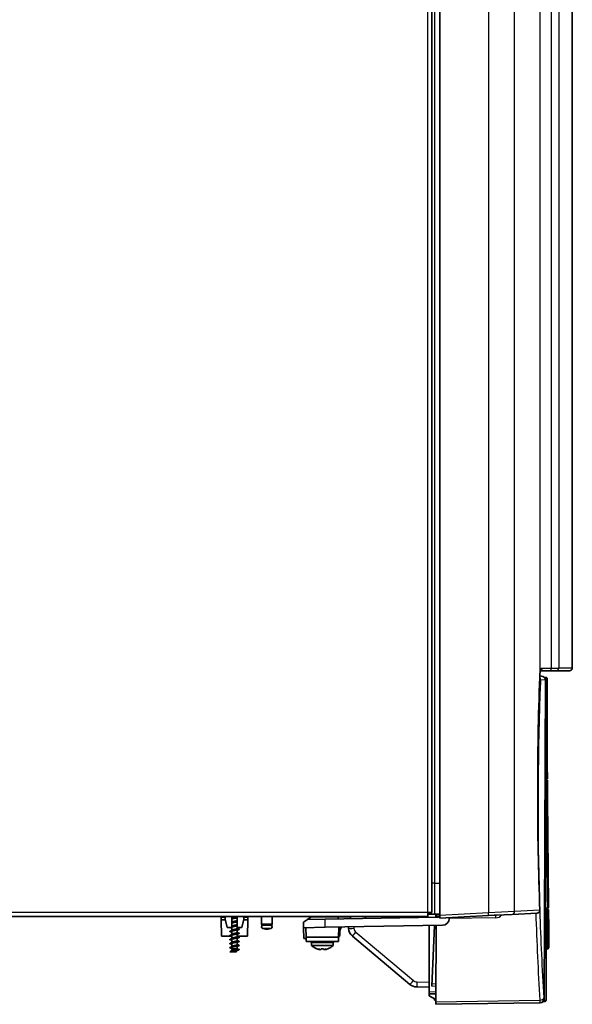
# Model space of a CAD drawing. Units: millimetres. Extents: x 90 to 743, y 60 to 551.
# Drawn here: x 537 to 578, y 275 to 348 of the extents above; entities that cross this region are included whole.
import ezdxf

# ---------------------------------------------------------------- set-up
doc = ezdxf.new("R2010")
doc.units = ezdxf.units.MM
for name, color, linetype in [('110706', 7, 'Continuous'), ('118981', 7, 'Continuous'), ('300024573_COVER_', 7, 'Continuous'), ('62462', 7, 'Continuous'), ('7608035', 7, 'Continuous'), ('7642146', 7, 'Continuous'), ('7658835', 7, 'Continuous'), ('7677137', 7, 'Continuous'), ('7678199', 7, 'Continuous'), ('7681153', 7, 'Continuous'), ('7681294', 7, 'Continuous'), ('95320187_SERRE_C', 7, 'Continuous'), ('95740600', 7, 'Continuous'), ('FactualArea', 7, 'Continuous')]:
    doc.layers.add(name, color=color, linetype=linetype)

# ---------------------------------------------------------------- blocks, each defined once
blk = doc.blocks.new('SE1')
at = {"layer": '110706', "color": 1, "linetype": 'Continuous', "lineweight": 25}
for p, q in [((568.137, 412.603), (568.137, 284.003)), ((568.137, 284.003), (567.937, 284.003)), ((568.137, 284.003), (568.137, 281.703)), ((568.137, 284.003), (568.537, 284.003))]:
    blk.add_line(p, q, dxfattribs=at)
at = {"layer": '110706', "color": 2, "linetype": 'Continuous', "lineweight": 35}
for p, q in [((568.137, 281.703), (568.537, 281.703)), ((568.237, 281.703), (568.258, 281.703))]:
    blk.add_line(p, q, dxfattribs=at)
blk.add_arc((568.137, 282.653), 0.95, 240.41317, 270, dxfattribs=at)
at = {"layer": '118981', "color": 2, "linetype": 'Continuous', "lineweight": 35}
for p, q in [((555.34, 281.527), (555.34, 280.966)), ((556.133, 280.966), (556.133, 281.527)), ((555.42, 280.886), (556.053, 280.886)), ((555.43, 280.654), (555.636, 280.6)), ((555.837, 280.6), (556.043, 280.654))]:
    blk.add_line(p, q, dxfattribs=at)
at = {"layer": '118981', "color": 1, "linetype": 'Continuous', "lineweight": 25}
for p, q in [((556.133, 280.966), (555.34, 280.966)), ((556.043, 280.654), (555.43, 280.654)), ((555.837, 280.6), (555.636, 280.6))]:
    blk.add_line(p, q, dxfattribs=at)
at = {"layer": '118981', "color": 2, "linetype": 'Continuous', "lineweight": 35}
for centre, radius, start, end in [((555.42, 280.966), 0.08, 180, 270), ((555.46, 280.77), 0.12, 104.91104, 255.42887), ((555.737, 280.987), 0.4, 255.42887, 270), ((555.737, 280.987), 0.4, 270, 284.57113), ((556.013, 280.77), 0.12, 284.57113, 75.08896), ((556.053, 280.966), 0.08, 270, 0)]:
    blk.add_arc(centre, radius, start, end, dxfattribs=at)
at = {"layer": '300024573_COVER_', "color": 2, "linetype": 'Continuous', "lineweight": 35}
for p, q in [((568.537, 415.503), (568.537, 281.61)), ((578.337, 299.914), (578.337, 390.507)), ((576.724, 299.714), (575.974, 299.714)), ((577.135, 299.714), (576.724, 299.714)), ((577.135, 299.714), (578.137, 299.714)), ((558.738, 281.309), (558.44, 281.1)), ((559.017, 281.503), (558.738, 281.309)), ((560.036, 281.331), (558.738, 281.309)), ((559.017, 281.503), (560.998, 281.503)), ((560.036, 281.331), (568.34, 281.476)), ((560.998, 281.503), (561.917, 281.503)), ((561.001, 281.348), (560.998, 281.503)), ((561.86, 281.527), (561.837, 281.503)), ((561.917, 281.503), (561.916, 281.364)), ((563.039, 281.384), (563.036, 281.527)), ((568.537, 281.61), (568.537, 281.41)), ((568.537, 281.41), (572.135, 281.598)), ((569.232, 281.446), (569.231, 281.374)), ((572.135, 281.598), (573.881, 281.69)), ((573.881, 281.69), (575.745, 281.788)), ((558.44, 281.1), (558.447, 280.703)), ((558.447, 280.703), (560.047, 280.731)), ((558.447, 280.703), (558.461, 279.903)), ((558.624, 280.707), (558.637, 280.003)), ((568.74, 280.883), (560.047, 280.731)), ((561.037, 280.003), (561.05, 280.749)), ((561.037, 280.003), (558.637, 280.003))]:
    blk.add_line(p, q, dxfattribs=at)
at = {"layer": '300024573_COVER_', "color": 1, "linetype": 'Continuous', "lineweight": 25}
for p, q in [((572.128, 415.441), (572.128, 281.798)), ((574.068, 281.89), (574.068, 415.41)), ((575.965, 299.74), (575.965, 390.507)), ((576.786, 299.914), (576.786, 390.507)), ((577.334, 390.507), (577.334, 299.914)), ((576.127, 299.914), (576.786, 299.914)), ((576.786, 299.914), (577.334, 299.914)), ((578.337, 299.914), (577.334, 299.914)), ((560.047, 280.731), (560.036, 281.331)), ((572.128, 281.798), (568.537, 281.61)), ((574.068, 281.89), (572.128, 281.798)), ((575.933, 281.987), (574.068, 281.89))]:
    blk.add_line(p, q, dxfattribs=at)
at = {"layer": '300024573_COVER_', "color": 2, "linetype": 'Continuous', "lineweight": 35}
for centre, radius, start, end in [((580.594, 299.133), 4.668, 172.53174, 178.58754), ((578.137, 299.914), 0.2, 270, 0), ((812.839, 290.703), 237.066, 177.93428, 182.107), ((575.734, 281.987), 0.2, 273, 2.10387), ((568.337, 281.676), 0.2, 271, 0), ((568.731, 281.383), 0.5, 271, 359), ((558.437, 283.303), 3.4, 270.41178, 273.37229)]:
    blk.add_arc(centre, radius, start, end, dxfattribs=at)
at = {"layer": '300024573_COVER_', "color": 1, "linetype": 'Continuous', "lineweight": 25}
for centre, radius, start, end in [((569.267, 281.598), 2.868, 0.0043, 3.99692), ((573.869, 281.888), 0.199, 273.34535, 0.4316)]:
    blk.add_arc(centre, radius, start, end, dxfattribs=at)
for centre, major_axis, ratio, start_param, end_param in [((575.955, 299.914), (0, 0.2), 0.860608, 3.20638, 4.712389), ((576.724, 299.914), (0, -0.2), 0.311229, 0, 1.570796), ((577.135, 299.914), (0, 0.2), 0.995842, 3.141593, 4.712389), ((575.734, 281.987), (0.01, -0.2), 0.994973, 0, 1.518699)]:
    blk.add_ellipse(centre, major_axis=major_axis, ratio=ratio, start_param=start_param, end_param=end_param, dxfattribs=at)
at = {"layer": '300024573_COVER_', "color": 2, "linetype": 'Continuous', "lineweight": 35}
blk.add_ellipse((575.734, 281.987), major_axis=(-0.2, -0.007), ratio=0.343077, start_param=3.034921, end_param=3.141593, dxfattribs=at)
at = {"layer": '300024573_COVER_', "color": 1, "linetype": 'Continuous', "lineweight": 25}
blk.add_open_spline([(575.965, 299.74), (575.969, 299.769), (575.975, 299.795), (575.991, 299.839), (576.001, 299.858), (576.028, 299.887), (576.044, 299.897), (576.081, 299.911), (576.103, 299.914), (576.127, 299.914)], degree=3, knots=[0, 0, 0, 0, 0.25, 0.25, 0.5, 0.5, 0.75, 0.75, 1, 1, 1, 1], dxfattribs=at)
at = {"layer": '300024573_COVER_', "color": 2, "linetype": 'Continuous', "lineweight": 35}
blk.add_open_spline([(575.965, 299.715), (575.968, 299.726), (575.971, 299.738), (575.971, 299.739), (575.97, 299.739)], degree=3, knots=[0, 0, 0, 0, 0.219556, 0.2382205, 0.2382205, 0.2382205, 0.2382205], dxfattribs=at)
at = {"layer": '62462', "color": 2, "linetype": 'Continuous', "lineweight": 35}
for p, q in [((559.437, 281.527), (559.437, 281.503)), ((560.237, 281.503), (560.237, 281.527)), ((561.037, 280.003), (558.637, 280.003)), ((558.637, 280.003), (558.637, 279.683)), ((561.037, 279.683), (561.037, 280.003)), ((561.037, 279.683), (558.637, 279.683)), ((559.037, 279.583), (559.037, 279.373)), ((560.637, 279.373), (559.037, 279.373)), ((559.431, 279.138), (559.429, 279.136)), ((559.658, 279.086), (559.66, 279.094)), ((559.744, 279.098), (559.748, 279.138)), ((559.925, 279.138), (559.929, 279.098)), ((559.981, 279.086), (559.981, 279.086)), ((560.014, 279.095), (560.016, 279.086)), ((560.242, 279.138), (560.244, 279.136)), ((560.637, 279.373), (560.637, 279.583))]:
    blk.add_line(p, q, dxfattribs=at)
at = {"layer": '62462', "color": 1, "linetype": 'Continuous', "lineweight": 25}
blk.add_line((560.637, 279.583), (559.037, 279.583), dxfattribs=at)
at = {"layer": '62462', "color": 2, "linetype": 'Continuous', "lineweight": 35}
for centre, radius, start, end in [((558.937, 279.583), 0.1, 0, 90), ((559.837, 280.251), 1.187, 227.6373, 249.91217), ((559.674, 279.545), 0.46, 256.28741, 265.14486), ((559.999, 279.545), 0.46, 274.8531, 283.71463), ((559.837, 280.251), 1.187, 290.08783, 312.3627), ((560.737, 279.583), 0.1, 90, 180)]:
    blk.add_arc(centre, radius, start, end, dxfattribs=at)
for centre, major_axis, ratio, start_param, end_param in [((559.837, 280.25), (-1.187, 0), 0.996195, 1.222508, 1.340375), ((559.763, 280.234), (0.254, -1.154), 0.762084, 5.760695, 5.924578), ((559.927, 280.234), (-0.213, -1.162), 0.635398, 6.042554, 6.206386), ((559.891, 280.23), (-0.42, -1.108), 0.683013, 0.206475, 0.233344), ((559.891, 280.23), (-0.42, -1.108), 0.683013, 0.274097, 0.300048), ((559.837, 279.897), (-1.077, 0), 0.707107, 1.488325, 1.653268), ((559.782, 280.23), (0.42, -1.108), 0.683013, -0.300048, -0.274343), ((559.911, 280.234), (-0.254, -1.154), 0.761104, 0.358132, 0.523698), ((559.91, 280.234), (-0.254, -1.154), 0.761955, 0.358544, 0.394236), ((559.747, 280.234), (0.212, -1.162), 0.631944, 0.077583, 0.243193), ((559.782, 280.23), (0.42, -1.108), 0.683013, -0.232659, -0.206475), ((559.837, 280.25), (1.187, 0), 0.996195, 4.942811, 5.060677)]:
    blk.add_ellipse(centre, major_axis=major_axis, ratio=ratio, start_param=start_param, end_param=end_param, dxfattribs=at)
for points in [[(559.744, 279.098), (559.744, 279.092), (559.733, 279.088), (559.714, 279.087)], [(559.959, 279.087), (559.94, 279.088), (559.929, 279.092), (559.929, 279.098)]]:
    blk.add_open_spline(points, degree=3, dxfattribs=at)
at = {"layer": '7608035', "color": 2, "linetype": 'Continuous', "lineweight": 35}
for p, q in [((552.344, 281.527), (552.344, 281.507)), ((552.344, 281.507), (552.344, 281.477)), ((552.637, 281.507), (552.344, 281.507)), ((552.344, 281.477), (552.348, 281.286)), ((552.637, 281.477), (552.344, 281.477)), ((552.348, 281.286), (552.369, 280.073)), ((552.648, 281.286), (552.348, 281.286)), ((554.325, 281.286), (554.025, 281.286)), ((554.329, 281.507), (554.037, 281.507)), ((554.329, 281.477), (554.037, 281.477)), ((554.325, 281.286), (554.304, 280.073)), ((554.329, 281.477), (554.325, 281.286)), ((554.33, 281.527), (554.329, 281.507)), ((554.329, 281.507), (554.329, 281.477)), ((553.137, 280.073), (552.369, 280.073)), ((554.304, 280.073), (553.537, 280.073))]:
    blk.add_line(p, q, dxfattribs=at)
at = {"layer": '7642146', "color": 2, "linetype": 'Continuous', "lineweight": 35}
blk.add_arc((567.437, 282.027), 0.3, 311.81031, 318.18969, dxfattribs=at)
at = {"layer": '7658835', "color": 2, "linetype": 'Continuous', "lineweight": 35}
for p, q in [((576.378, 299.222), (576.293, 299.224)), ((576.469, 296.632), (576.478, 299.125)), ((576.419, 291.73), (576.51, 282.15)), ((576.419, 291.729), (576.489, 291.73)), ((576.42, 291.624), (576.49, 291.623)), ((576.51, 282.15), (576.336, 282.147)), ((576.336, 282.053), (576.336, 282.149)), ((576.397, 282.052), (576.339, 281.993)), ((576.339, 281.993), (576.397, 282.052)), ((576.397, 282.052), (576.404, 282.052)), ((576.397, 282.052), (576.416, 282.052)), ((576.404, 282.052), (576.46, 282.052)), ((576.46, 282.052), (576.404, 282.052)), ((576.501, 282.05), (576.416, 282.052)), ((576.416, 282.052), (576.416, 280.997)), ((576.563, 282.05), (576.46, 282.052)), ((576.564, 282.05), (576.461, 282.052)), ((576.461, 282.052), (576.479, 282.052)), ((576.479, 282.052), (576.461, 282.052)), ((576.479, 282.052), (576.581, 282.05)), ((576.531, 279.975), (576.501, 282.05)), ((576.502, 282.15), (576.51, 282.15)), ((576.507, 282.05), (576.563, 282.05)), ((576.58, 282.162), (576.51, 282.162)), ((576.51, 282.161), (576.572, 282.162)), ((576.581, 282.05), (576.611, 279.228)), ((576.597, 280.621), (576.582, 282.05)), ((576.416, 280.997), (576.417, 279.945)), ((576.337, 279.924), (576.337, 279.895)), ((576.337, 279.895), (576.337, 279.867)), ((576.337, 279.89), (576.417, 279.889)), ((576.347, 279.944), (576.417, 279.943)), ((576.417, 279.916), (576.348, 279.917)), ((576.417, 279.945), (576.417, 279.943)), ((576.417, 279.943), (576.417, 279.916)), ((576.417, 279.916), (576.417, 279.889)), ((576.436, 279.112), (576.345, 279.11)), ((576.436, 279.112), (576.478, 279.112)), ((576.436, 279.112), (576.436, 279.112)), ((576.436, 279.112), (576.436, 279.112)), ((576.479, 279.113), (576.478, 279.112)), ((576.479, 279.113), (576.595, 279.228)), ((576.479, 279.112), (576.482, 279.115)), ((576.494, 279.112), (576.479, 279.112)), ((576.596, 279.228), (576.482, 279.115)), ((576.496, 279.114), (576.494, 279.112)), ((576.494, 279.112), (576.496, 279.114)), ((576.496, 279.114), (576.611, 279.228)), ((576.611, 279.228), (576.558, 279.176)), ((576.611, 279.228), (576.596, 279.228)), ((576.403, 279.034), (576.351, 279.035)), ((576.351, 279.034), (576.408, 279.034)), ((576.395, 275.338), (576.408, 279.034)), ((576.195, 275.241), (576.294, 275.243))]:
    blk.add_line(p, q, dxfattribs=at)
at = {"layer": '7658835', "color": 1, "linetype": 'Continuous', "lineweight": 25}
for p, q in [((576.478, 299.12), (576.356, 299.122)), ((576.469, 296.632), (576.341, 296.632)), ((576.507, 282.05), (576.404, 282.052)), ((576.416, 280.997), (576.336, 280.998)), ((576.417, 279.945), (576.531, 279.975)), ((576.554, 279.229), (576.436, 279.112)), ((576.263, 275.342), (576.395, 275.344))]:
    blk.add_line(p, q, dxfattribs=at)
at = {"layer": '7658835', "color": 2, "linetype": 'Continuous', "lineweight": 35}
for centre, radius, start, end in [((9162.281, 286.601), 8585.946, 179.9330611, 180.0297152), ((1732.613, 302.197), 1156.285, 180.275767, 180.993408), ((576.37, 285.776), 3.628, 269.46179, 272.06965), ((576.503, 282.264), 0.214, 269.53968, 270.974), ((588.502, 279.654), 12.167, 178.99736, 182.91911), ((593.072, 279.903), 16.655, 180.04698, 182.7229), ((584.817, 698.812), 419.784, 268.84362, 268.85599), ((576.903, 372.679), 93.451, 269.78556, 269.81118)]:
    blk.add_arc(centre, radius, start, end, dxfattribs=at)
for centre, major_axis, ratio, start_param, end_param in [((-12.62, 294.392), (589.201, -12.342), 0.000068, -0.007658, -0.00002), ((576.475, 279.112), (-0.18, -0.003), 0.000186, 0.007576, 1.584659), ((576.479, 279.112), (0.18, 0.003), 0.000063, 1.571502, 3.148422), ((576.492, 279.112), (0.18, 0.003), 0.000063, 3.141995, 4.718694)]:
    blk.add_ellipse(centre, major_axis=major_axis, ratio=ratio, start_param=start_param, end_param=end_param, dxfattribs=at)
for points, knots in [([(576.478, 299.12), (576.477, 299.133), (576.475, 299.151), (576.462, 299.175), (576.449, 299.192), (576.434, 299.205), (576.41, 299.218), (576.392, 299.22), (576.378, 299.222)], [0, 0, 0, 0, 0.239697, 0.368516, 0.500002, 0.631487, 0.760305, 1, 1, 1, 1]), ([(576.491, 291.73), (576.487, 292.254), (576.481, 293.117), (576.473, 294.452), (576.469, 295.629), (576.469, 296.284), (576.47, 296.632)], [0, 0, 0, 0, 0.291558, 0.568945, 0.806675, 1, 1, 1, 1]), ([(576.554, 279.229), (576.553, 279.229), (576.552, 279.233), (576.551, 279.247), (576.55, 279.252), (576.55, 279.262), (576.549, 279.266), (576.549, 279.273), (576.549, 279.278), (576.548, 279.286), (576.548, 279.291), (576.548, 279.301), (576.547, 279.306), (576.547, 279.323), (576.546, 279.335), (576.545, 279.36), (576.545, 279.374), (576.544, 279.397), (576.544, 279.404), (576.543, 279.42), (576.543, 279.428), (576.542, 279.445), (576.542, 279.454), (576.542, 279.471), (576.541, 279.48), (576.541, 279.508), (576.54, 279.527), (576.539, 279.567), (576.539, 279.588), (576.538, 279.631), (576.537, 279.653), (576.536, 279.687), (576.536, 279.699), (576.536, 279.723), (576.536, 279.735), (576.535, 279.759), (576.535, 279.771), (576.534, 279.795), (576.534, 279.808), (576.534, 279.845), (576.533, 279.871), (576.532, 279.922), (576.532, 279.949), (576.531, 279.975)], [0, 0, 0, 0, 0.125, 0.125, 0.1875, 0.1875, 0.21875, 0.21875, 0.25, 0.25, 0.28125, 0.28125, 0.3125, 0.3125, 0.375, 0.375, 0.4375, 0.4375, 0.46875, 0.46875, 0.5, 0.5, 0.53125, 0.53125, 0.5625, 0.5625, 0.625, 0.625, 0.6875, 0.6875, 0.75, 0.75, 0.78125, 0.78125, 0.8125, 0.8125, 0.84375, 0.84375, 0.875, 0.875, 0.9375, 0.9375, 1, 1, 1, 1]), ([(576.395, 275.344), (576.395, 275.332), (576.393, 275.319), (576.383, 275.295), (576.375, 275.283), (576.356, 275.263), (576.344, 275.255), (576.319, 275.245), (576.306, 275.243), (576.294, 275.243)], [0, 0, 0, 0, 0.25, 0.25, 0.5, 0.5, 0.75, 0.75, 1, 1, 1, 1])]:
    blk.add_open_spline(points, degree=3, knots=knots, dxfattribs=at)
for points, degree in [([(576.491, 291.73), (576.491, 291.73), (576.467, 291.73), (576.419, 291.73)], 3), ([(576.582, 282.162), (576.524, 287.661), (576.494, 290.815), (576.492, 291.623)], 3), ([(576.337, 279.924), (576.336, 280.632), (576.336, 281.341), (576.336, 282.053)], 3), ([(576.563, 282.05), (576.574, 281.109), (576.585, 280.169), (576.595, 279.228)], 3), ([(576.596, 279.228), (576.58, 280.639), (576.564, 282.05)], 2)]:
    blk.add_open_spline(points, degree=degree, dxfattribs=at)
at = {"layer": '7677137', "color": 1, "linetype": 'Continuous', "lineweight": 25}
for q in [(567.637, 415.227), (498.237, 281.827)]:
    blk.add_line((567.637, 281.827), q, dxfattribs=at)
at = {"layer": '7677137', "color": 2, "linetype": 'Continuous', "lineweight": 35}
for p, q in [((567.937, 281.827), (567.937, 415.227)), ((567.637, 281.527), (498.336, 281.527)), ((567.937, 281.827), (567.637, 281.827)), ((567.637, 281.827), (567.637, 281.527))]:
    blk.add_line(p, q, dxfattribs=at)
at = {"layer": '7678199', "color": 2, "linetype": 'Continuous', "lineweight": 35}
for p, q in [((575.939, 299.329), (576.051, 299.326)), ((576.263, 275.439), (576.346, 299.025)), ((576.346, 299.025), (576.345, 299.025)), ((568.257, 281.56), (568.258, 281.703)), ((568.502, 281.564), (568.257, 281.56)), ((568.257, 281.477), (568.257, 281.56)), ((572.663, 281.622), (572.553, 281.62)), ((568.235, 275.227), (568.255, 280.875)), ((576.263, 275.439), (576.263, 275.439)), ((568.235, 275.032), (568.235, 275.227)), ((568.235, 275.227), (568.235, 275.224)), ((575.942, 275.14), (568.235, 275.032))]:
    blk.add_line(p, q, dxfattribs=at)
at = {"layer": '7678199', "color": 1, "linetype": 'Continuous', "lineweight": 25}
for p, q in [((576.345, 299.025), (575.996, 299.033)), ((576.263, 275.439), (576.345, 299.025)), ((572.662, 281.431), (569.231, 281.384)), ((576.237, 275.439), (576.263, 275.439)), ((568.235, 275.227), (575.93, 275.336))]:
    blk.add_line(p, q, dxfattribs=at)
for centre, radius, start, end in [((812.884, 289.705), 237.084, 177.77708, 181.44672), ((572.657, 282.027), 0.596, 270.45808, 320.49634), ((818.683, 289.685), 243.177, 181.86421, 183.38277), ((812.884, 289.705), 237.084, 181.87527, 183.43079), ((577.324, 275.326), 1.394, 179.58198, 187.64798)]:
    blk.add_arc(centre, radius, start, end, dxfattribs=at)
at = {"layer": '7678199', "color": 2, "linetype": 'Continuous', "lineweight": 35}
for centre, start, end in [((576.045, 299.026), 359.80248, 88.80347), ((572.659, 281.922), 270.8, 282.85051), ((575.963, 275.44), 270.79594, 359.79811)]:
    blk.add_arc(centre, 0.3, start, end, dxfattribs=at)
at = {"layer": '7678199', "color": 1, "linetype": 'Continuous', "lineweight": 25}
for centre, major_axis, ratio, start_param, end_param in [((575.679, 298.902), (0.3, -0.012), 0.339122, 0.103687, 0.637785), ((575.698, 299.034), (0.006, 0.3), 0.995324, 4.729761, 5.419114), ((572.667, 281.322), (0.004, -0.3), 0.011919, 3.141593, 4.339823), ((572.66, 282.422), (0.002, -0.8), 0.006543, 0.000071, 0.102917), ((575.925, 275.518), (-0.299, -0.018), 0.607994, 1.54981, 3.037869), ((575.938, 275.44), (0.004, -0.3), 0.996669, 0, 1.553401)]:
    blk.add_ellipse(centre, major_axis=major_axis, ratio=ratio, start_param=start_param, end_param=end_param, dxfattribs=at)
for points, knots in [([(575.996, 299.033), (575.992, 299.033), (575.988, 299.02), (575.982, 298.973), (575.979, 298.94), (575.978, 298.901)], [0, 0, 0, 0, 0.5, 0.5, 1, 1, 1, 1]), ([(576.224, 275.517), (576.225, 275.505), (576.226, 275.494), (576.227, 275.475), (576.229, 275.466), (576.232, 275.446), (576.234, 275.439), (576.237, 275.439)], [0, 0, 0, 0, 0.25, 0.25, 0.5, 0.5, 1, 1, 1, 1])]:
    blk.add_open_spline(points, degree=3, knots=knots, dxfattribs=at)
at = {"layer": '7681153', "color": 2, "linetype": 'Continuous', "lineweight": 35}
for p, q in [((560.337, 281.527), (560.337, 281.503)), ((561.137, 281.527), (561.137, 281.503)), ((561.307, 281.527), (561.307, 281.503)), ((561.327, 281.503), (561.327, 281.527)), ((561.137, 280.476), (561.23, 280.752)), ((561.137, 280.75), (561.137, 280.445)), ((561.137, 280.445), (561.137, 280.139))]:
    blk.add_line(p, q, dxfattribs=at)
at = {"layer": '7681153', "color": 1, "linetype": 'Continuous', "lineweight": 25}
for p, q in [((560.395, 281.503), (560.395, 281.527)), ((561.047, 280.4), (561.047, 280.594))]:
    blk.add_line(p, q, dxfattribs=at)
at = {"layer": '7681153', "color": 2, "linetype": 'Continuous', "lineweight": 35}
blk.add_arc((560.996, 280.139), 0.14, 286.96276, 0.15722, dxfattribs=at)
at = {"layer": '7681153', "color": 1, "linetype": 'Continuous', "lineweight": 25}
blk.add_ellipse((560.997, 280.445), major_axis=(0.14, 0), ratio=0.34202, start_param=5.079978, end_param=6.283185, dxfattribs=at)
blk.add_open_spline([(561.047, 280.4), (561.046, 280.343), (561.045, 280.291), (561.043, 280.197), (561.041, 280.157), (561.039, 280.123)], degree=3, knots=[0, 0, 0, 0, 0.25, 0.25, 0.4934793, 0.4934793, 0.4934793, 0.4934793], dxfattribs=at)
at = {"layer": '7681294', "color": 2, "linetype": 'Continuous', "lineweight": 35}
for p, q in [((561.744, 281.503), (561.743, 281.527)), ((565.246, 281.422), (565.243, 281.527)), ((567.737, 281.707), (567.637, 281.707)), ((567.737, 281.707), (567.737, 281.792)), ((567.737, 281.707), (567.739, 281.79)), ((568.051, 281.707), (567.737, 281.707)), ((568.237, 281.474), (568.237, 281.703)), ((561.773, 280.67), (561.77, 280.761)), ((567.737, 280.866), (567.737, 275.971)), ((568.14, 280.873), (567.936, 276.363)), ((566.32, 276.509), (562.058, 280.085)), ((567.737, 276.306), (566.82, 276.322)), ((568.237, 276.559), (568.237, 276.358)), ((568.237, 275.962), (568.237, 276.358)), ((567.737, 275.806), (567.737, 275.971)), ((568.237, 275.798), (567.737, 275.806)), ((567.737, 275.656), (567.737, 275.806)), ((568.234, 275.399), (567.737, 275.656)), ((568.237, 275.962), (568.237, 275.798)), ((568.137, 275.401), (568.137, 275.349)), ((568.236, 275.347), (568.137, 275.349)), ((568.236, 275.399), (568.234, 275.399))]:
    blk.add_line(p, q, dxfattribs=at)
at = {"layer": '7681294', "color": 1, "linetype": 'Continuous', "lineweight": 25}
for p, q in [((564.848, 281.415), (564.844, 281.527)), ((565.643, 281.527), (565.646, 281.429)), ((562.168, 280.768), (562.172, 280.656)), ((562.315, 280.364), (566.576, 276.788)), ((566.826, 276.694), (566.82, 276.322)), ((566.826, 276.694), (567.737, 276.679)), ((568.237, 276.358), (567.936, 276.363)), ((567.945, 276.564), (568.237, 276.559)), ((567.737, 275.971), (568.237, 275.962))]:
    blk.add_line(p, q, dxfattribs=at)
at = {"layer": '7681294', "color": 2, "linetype": 'Continuous', "lineweight": 35}
for centre, radius, start, end in [((562.572, 280.698), 0.8, 182, 230), ((566.834, 277.122), 0.8, 230, 269), ((568.057, 275.401), 0.08, 0, 62.63788)]:
    blk.add_arc(centre, radius, start, end, dxfattribs=at)
at = {"layer": '7681294', "color": 1, "linetype": 'Continuous', "lineweight": 25}
for centre, start, end in [((562.572, 280.67), 182, 230), ((566.833, 277.094), 230, 269)]:
    blk.add_arc(centre, 0.4, start, end, dxfattribs=at)
for centre, major_axis, ratio, end_param in [((562.173, 280.684), (0.4, 0.014), 0.069661, 4.708738), ((562.315, 280.392), (0.257, 0.306), 0.043964, 4.658151), ((566.577, 276.816), (0.257, 0.306), 0.043964, 4.658151)]:
    blk.add_ellipse(centre, major_axis=major_axis, ratio=ratio, start_param=3.141593, end_param=end_param, dxfattribs=at)
at = {"layer": '95320187_SERRE_C', "color": 2, "linetype": 'Continuous', "lineweight": 35}
for p, q in [((552.637, 281.327), (552.637, 281.527)), ((552.637, 281.327), (552.797, 280.727)), ((553.137, 280.727), (553.137, 281.527)), ((553.537, 281.527), (553.537, 280.727)), ((553.876, 280.727), (554.037, 281.327)), ((554.037, 281.327), (554.037, 281.527)), ((553.137, 280.727), (552.797, 280.727)), ((553.876, 280.727), (553.537, 280.727))]:
    blk.add_line(p, q, dxfattribs=at)
at = {"layer": '95740600', "color": 2, "linetype": 'Continuous', "lineweight": 35}
for p, q in [((553.137, 280.727), (553.137, 280.511)), ((553.537, 280.652), (553.537, 280.727)), ((553.537, 280.352), (553.537, 280.532)), ((553.137, 280.427), (553.137, 280.211)), ((553.137, 280.127), (553.137, 279.911)), ((553.137, 279.827), (553.137, 279.611)), ((553.537, 280.052), (553.537, 280.232)), ((553.537, 279.752), (553.537, 279.932)), ((553.137, 279.527), (553.137, 279.311)), ((553.137, 279.227), (553.137, 279.127)), ((553.137, 279.127), (553.51, 279.127)), ((553.137, 279.127), (553.162, 279.026)), ((553.537, 279.452), (553.537, 279.632)), ((553.537, 279.127), (553.537, 279.332)), ((552.987, 278.927), (553.187, 278.927)), ((553.187, 278.927), (553.487, 278.927)), ((553.487, 278.927), (553.512, 279.028))]:
    blk.add_line(p, q, dxfattribs=at)
for centre, radius, start, end in [((551.123, 284.905), 4.033, 299.95765, 300.93462), ((551.123, 284.005), 4.033, 298.19321, 300.93462), ((551.123, 284.605), 4.033, 299.95765, 300.93462), ((551.123, 284.305), 4.033, 299.95765, 300.93462), ((556.182, 285.473), 5.49, 241.1864, 242.83124), ((551.123, 283.705), 4.033, 298.19321, 300.93462), ((551.123, 283.405), 4.033, 298.19321, 300.93462), ((556.182, 285.173), 5.49, 241.1864, 242.83124), ((556.182, 284.873), 5.49, 241.1864, 242.83124), ((551.123, 283.105), 4.033, 298.19321, 300.93462), ((551.123, 282.805), 4.033, 298.19321, 300.93462), ((556.182, 284.573), 5.49, 241.1864, 242.83124), ((556.182, 284.273), 5.49, 241.1864, 242.83124), ((556.182, 283.973), 5.49, 241.1864, 242.83124), ((551.123, 282.505), 4.033, 298.19321, 300.93462)]:
    blk.add_arc(centre, radius, start, end, dxfattribs=at)
for points, weights, knots in [([(553.127, 281.372), (553.144, 281.375), (553.162, 281.377), (553.337, 281.402), (553.512, 281.427), (553.529, 281.43), (553.546, 281.432)], [0.972478339576, 0.984429590524, 1, 0.866025403784, 1, 0.984429590525, 0.972478339578], [0.48883781, 0.48883781, 0.48883781, 0.49, 0.49, 0.5, 0.5, 0.50116219, 0.50116219, 0.50116219]), ([(553.137, 281.327), (553.137, 281.352), (553.237, 281.377), (553.283, 281.389), (553.337, 281.402)], [1, 0.866025403784, 1, 0.933012701892, 0.933012701892], [0.46028217, 0.46028217, 0.46028217, 0.47074313, 0.47074313, 0.47597361, 0.47597361, 0.47597361]), ([(553.51, 281.527), (553.483, 281.514), (553.437, 281.502), (553.337, 281.477), (553.237, 281.452), (553.197, 281.442), (553.172, 281.431)], [0.933012701892, 0.933012701892, 1, 0.866025403784, 1, 0.94265905977, 0.934401804348], [0.49796329, 0.49796329, 0.49796329, 0.50319284, 0.50319284, 0.51365194, 0.51365194, 0.51812842, 0.51812842, 0.51812842]), ([(553.127, 280.382), (552.987, 280.405), (552.987, 280.427), (552.987, 280.452), (553.162, 280.477), (553.337, 280.502), (553.512, 280.527), (553.687, 280.552), (553.687, 280.577), (553.687, 280.583), (553.673, 280.59)], [0.972478339577, 0.88159581326, 1, 0.866025403784, 1, 0.866025403784, 1, 0.866025403784, 1, 0.964111087397, 0.947449910264], [0.29116219, 0.29116219, 0.29116219, 0.3, 0.3, 0.31, 0.31, 0.32, 0.32, 0.33, 0.33, 0.33267878, 0.33267878, 0.33267878]), ([(553.127, 281.072), (553.144, 281.075), (553.162, 281.077), (553.337, 281.102), (553.512, 281.127), (553.529, 281.13), (553.546, 281.132)], [0.972478339576, 0.984429590524, 1, 0.866025403784, 1, 0.984429590525, 0.972478339578], [0.42883781, 0.42883781, 0.42883781, 0.43, 0.43, 0.44, 0.44, 0.44116219, 0.44116219, 0.44116219]), ([(553.127, 280.772), (553.144, 280.775), (553.162, 280.777), (553.337, 280.802), (553.512, 280.827), (553.529, 280.83), (553.546, 280.832)], [0.972478339576, 0.984429590524, 1, 0.866025403784, 1, 0.984429590524, 0.972478339577], [0.36883781, 0.36883781, 0.36883781, 0.37, 0.37, 0.38, 0.38, 0.38116219, 0.38116219, 0.38116219]), ([(553.137, 281.027), (553.137, 281.052), (553.237, 281.077), (553.283, 281.089), (553.337, 281.102)], [1, 0.866025403784, 1, 0.933012701892, 0.933012701892], [0.39751642, 0.39751642, 0.39751642, 0.40797738, 0.40797738, 0.41320786, 0.41320786, 0.41320786]), ([(553.137, 280.727), (553.137, 280.752), (553.237, 280.777), (553.283, 280.789), (553.337, 280.802)], [1, 0.866025403784, 1, 0.933012701892, 0.933012701892], [0.33475067, 0.33475067, 0.33475067, 0.34521163, 0.34521163, 0.35044211, 0.35044211, 0.35044211]), ([(553.537, 281.252), (553.537, 281.227), (553.437, 281.202), (553.337, 281.177), (553.237, 281.152), (553.197, 281.142), (553.172, 281.131)], [1, 0.866025403784, 1, 0.866025403784, 1, 0.94265905977, 0.934401804348], [0.55548833, 0.55548833, 0.55548833, 0.56594743, 0.56594743, 0.57640652, 0.57640652, 0.580883, 0.580883, 0.580883]), ([(553.537, 280.952), (553.537, 280.927), (553.437, 280.902), (553.337, 280.877), (553.237, 280.852), (553.197, 280.842), (553.172, 280.831)], [1, 0.866025403784, 1, 0.866025403784, 1, 0.94265905977, 0.934401804348], [0.61824292, 0.61824292, 0.61824292, 0.62870202, 0.62870202, 0.63916111, 0.63916111, 0.64363759, 0.64363759, 0.64363759]), ([(553.537, 280.652), (553.537, 280.627), (553.437, 280.602), (553.337, 280.577), (553.237, 280.552), (553.197, 280.542), (553.172, 280.531)], [1, 0.866025403784, 1, 0.866025403784, 1, 0.94265905977, 0.934401804348], [0.68099751, 0.68099751, 0.68099751, 0.6914566, 0.6914566, 0.7019157, 0.7019157, 0.70639218, 0.70639218, 0.70639218]), ([(553.127, 280.082), (552.987, 280.105), (552.987, 280.127), (552.987, 280.152), (553.162, 280.177), (553.337, 280.202), (553.512, 280.227), (553.687, 280.252), (553.687, 280.277), (553.687, 280.283), (553.673, 280.29)], [0.972478339577, 0.88159581326, 1, 0.866025403784, 1, 0.866025403784, 1, 0.866025403784, 1, 0.964111087397, 0.947449910264], [0.23116219, 0.23116219, 0.23116219, 0.24, 0.24, 0.25, 0.25, 0.26, 0.26, 0.27, 0.27, 0.27267878, 0.27267878, 0.27267878]), ([(553.127, 279.782), (552.987, 279.805), (552.987, 279.827), (552.987, 279.852), (553.162, 279.877), (553.337, 279.902), (553.512, 279.927), (553.687, 279.952), (553.687, 279.977), (553.687, 279.983), (553.673, 279.99)], [0.972478339577, 0.88159581326, 1, 0.866025403784, 1, 0.866025403784, 1, 0.866025403784, 1, 0.964111087397, 0.947449910264], [0.17116219, 0.17116219, 0.17116219, 0.18, 0.18, 0.19, 0.19, 0.2, 0.2, 0.21, 0.21, 0.21267878, 0.21267878, 0.21267878]), ([(553.137, 280.427), (553.137, 280.452), (553.237, 280.477), (553.283, 280.489), (553.337, 280.502)], [1, 0.866025403784, 1, 0.933012701892, 0.933012701892], [0.27198492, 0.27198492, 0.27198492, 0.28244588, 0.28244588, 0.28767636, 0.28767636, 0.28767636]), ([(553.137, 280.127), (553.137, 280.152), (553.237, 280.177), (553.283, 280.189), (553.337, 280.202)], [1, 0.866025403784, 1, 0.933012701892, 0.933012701892], [0.20921917, 0.20921917, 0.20921917, 0.21968013, 0.21968013, 0.22491061, 0.22491061, 0.22491061]), ([(553.137, 279.827), (553.137, 279.852), (553.237, 279.877), (553.283, 279.889), (553.337, 279.902)], [1, 0.866025403784, 1, 0.933012701892, 0.933012701892], [0.14645342, 0.14645342, 0.14645342, 0.15691438, 0.15691438, 0.16214486, 0.16214486, 0.16214486]), ([(553.537, 280.352), (553.537, 280.327), (553.437, 280.302), (553.337, 280.277), (553.237, 280.252), (553.197, 280.242), (553.172, 280.231)], [1, 0.866025403784, 1, 0.866025403784, 1, 0.94265905977, 0.934401804348], [0.7437521, 0.7437521, 0.7437521, 0.75421119, 0.75421119, 0.76467029, 0.76467029, 0.76914677, 0.76914677, 0.76914677]), ([(553.537, 280.052), (553.537, 280.027), (553.437, 280.002), (553.337, 279.977), (553.237, 279.952), (553.197, 279.942), (553.172, 279.931)], [1, 0.866025403784, 1, 0.866025403784, 1, 0.94265905977, 0.934401804348], [0.80650668, 0.80650668, 0.80650668, 0.81696578, 0.81696578, 0.82742488, 0.82742488, 0.83190136, 0.83190136, 0.83190136]), ([(553.127, 279.482), (552.987, 279.505), (552.987, 279.527), (552.987, 279.552), (553.162, 279.577), (553.337, 279.602), (553.512, 279.627), (553.687, 279.652), (553.687, 279.677), (553.687, 279.683), (553.673, 279.69)], [0.972478339577, 0.88159581326, 1, 0.866025403784, 1, 0.866025403784, 1, 0.866025403784, 1, 0.964111087397, 0.947449910264], [0.11116219, 0.11116219, 0.11116219, 0.12, 0.12, 0.13, 0.13, 0.14, 0.14, 0.15, 0.15, 0.15267878, 0.15267878, 0.15267878]), ([(553.127, 279.182), (552.987, 279.205), (552.987, 279.227), (552.987, 279.252), (553.162, 279.277), (553.337, 279.302), (553.512, 279.327), (553.687, 279.352), (553.687, 279.377), (553.687, 279.383), (553.673, 279.39)], [0.972478339577, 0.88159581326, 1, 0.866025403784, 1, 0.866025403784, 1, 0.866025403784, 1, 0.964111087397, 0.947449910264], [0.05116219, 0.05116219, 0.05116219, 0.06, 0.06, 0.07, 0.07, 0.08, 0.08, 0.09, 0.09, 0.09267878, 0.09267878, 0.09267878]), ([(553.031, 278.952), (553.078, 278.965), (553.162, 278.977), (553.337, 279.002), (553.512, 279.027), (553.687, 279.052), (553.687, 279.077), (553.687, 279.083), (553.673, 279.09)], [0.933054565245, 0.931338093618, 1, 0.866025403784, 1, 0.866025403784, 1, 0.964111087397, 0.947449910264], [0.00487501, 0.00487501, 0.00487501, 0.01, 0.01, 0.02, 0.02, 0.03, 0.03, 0.03267878, 0.03267878, 0.03267878]), ([(553.137, 279.527), (553.137, 279.552), (553.237, 279.577), (553.283, 279.589), (553.337, 279.602)], [1, 0.866025403784, 1, 0.933012701892, 0.933012701892], [0.08368767, 0.08368767, 0.08368767, 0.09414863, 0.09414863, 0.0993791, 0.0993791, 0.0993791]), ([(553.137, 279.227), (553.137, 279.252), (553.237, 279.277), (553.283, 279.289), (553.337, 279.302)], [1, 0.866025403784, 1, 0.933012701892, 0.933012701892], [0.02092192, 0.02092192, 0.02092192, 0.03138288, 0.03138288, 0.03661335, 0.03661335, 0.03661335]), ([(553.537, 279.752), (553.537, 279.727), (553.437, 279.702), (553.337, 279.677), (553.237, 279.652), (553.197, 279.642), (553.172, 279.631)], [1, 0.866025403784, 1, 0.866025403784, 1, 0.94265905977, 0.934401804348], [0.86926127, 0.86926127, 0.86926127, 0.87972037, 0.87972037, 0.89017947, 0.89017947, 0.89465595, 0.89465595, 0.89465595]), ([(553.537, 279.452), (553.537, 279.427), (553.437, 279.402), (553.337, 279.377), (553.237, 279.352), (553.197, 279.342), (553.172, 279.331)], [1, 0.866025403784, 1, 0.866025403784, 1, 0.94265905977, 0.934401804348], [0.93201586, 0.93201586, 0.93201586, 0.94247496, 0.94247496, 0.95293406, 0.95293406, 0.95741054, 0.95741054, 0.95741054])]:
    blk.add_rational_spline(points, weights, degree=2, knots=knots, dxfattribs=at)
for points, weights in [([(553.127, 280.682), (552.987, 280.705), (552.987, 280.727)], [0.972478339577, 0.88159581326, 1]), ([(553.537, 279.152), (553.537, 279.141), (553.51, 279.127)], [1, 0.933012701892, 0.933012701892])]:
    blk.add_rational_spline(points, weights, degree=2, dxfattribs=at)
for points, knots in [([(553.51, 279.127), (553.499, 279.123), (553.485, 279.118), (553.454, 279.109), (553.436, 279.105), (553.379, 279.093), (553.336, 279.083), (553.278, 279.069), (553.259, 279.064), (553.225, 279.055), (553.21, 279.051), (553.195, 279.044), (553.192, 279.043), (553.19, 279.042)], [0, 0, 0, 0, 0.125, 0.125, 0.25, 0.25, 0.5, 0.5, 0.625, 0.625, 0.75, 0.75, 0.7818765, 0.7818765, 0.7818765, 0.7818765]), ([(553.187, 278.927), (553.185, 278.933), (553.188, 278.939), (553.193, 278.945), (553.199, 278.951), (553.207, 278.957), (553.219, 278.963), (553.23, 278.968), (553.244, 278.974), (553.26, 278.979), (553.275, 278.983), (553.292, 278.989), (553.31, 278.994), (553.319, 278.997), (553.327, 278.999), (553.336, 279.002)], [0, 0, 0, 0, 0.0811473, 0.0811473, 0.0811473, 0.1564019, 0.1564019, 0.1564019, 0.2323065, 0.2323065, 0.2323065, 0.3069993, 0.3069993, 0.3069993, 0.3438255, 0.3438255, 0.3438255, 0.3438255])]:
    blk.add_open_spline(points, degree=3, knots=knots, dxfattribs=at)

msp = doc.modelspace()

# ---------------------------------------------------------------- block references
at = {"layer": 'FactualArea'}
msp.add_blockref('SE1', (0, 0), dxfattribs=at)

doc.saveas('drawing.dxf')
